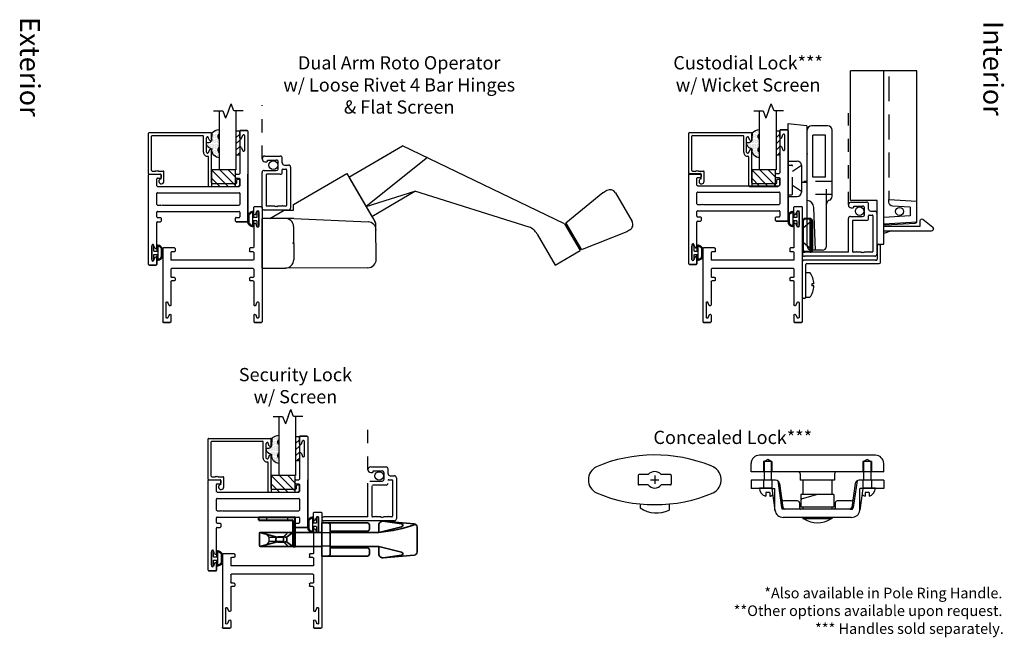
# Model space of a CAD drawing. Units: inches. Extents: x -34.1 to 2, y -25.5 to 10.6.
# Drawn here: x -25.9 to -18.5, y 2.6 to 7.2 of the extents above; entities that cross this region are included whole.
import ezdxf

# ---------------------------------------------------------------- set-up
doc = ezdxf.new("R2010")
doc.units = ezdxf.units.IN
doc.header["$MEASUREMENT"] = 0
for name, pattern in [('ACANSTGL', [0.11811, 0.07874, -0.03937]), ('HIDDEN', [0.375, 0.25, -0.125]), ('HIDDEN2', [0.1875, 0.125, -0.0625])]:
    doc.linetypes.add(name, pattern=pattern)
for name, color, linetype in [('1', 7, 'Continuous'), ('27', 7, 'Continuous'), ('costlines', 6, 'Continuous'), ('detail', 5, 'Continuous'), ('DIM', 8, 'Continuous'), ('extrusions', 7, 'Continuous'), ('HID', 1, 'HIDDEN'), ('Hidden', 4, 'HIDDEN2'), ('MISC', 7, 'Continuous'), ('SCREEN', 7, 'Continuous'), ('TitleBlock', 7, 'Continuous'), ('VIS', 5, 'Continuous')]:
    doc.layers.add(name, color=color, linetype=linetype)
for name, color, linetype, lineweight in [('1727 Base', 6, 'Continuous', 35), ('33635 Handle', 3, 'Continuous', 35), ('5512HS', 3, 'Continuous', 30), ('5513 Base', 6, 'Continuous', 30), ('Casement Handle', 181, 'Continuous', 30), ('Part', 3, 'Continuous', 40)]:
    doc.layers.add(name, color=color, linetype=linetype, lineweight=lineweight)
doc.styles.add('SALogo', font='arial.ttf', dxfattribs={"width": 1.14})

# ---------------------------------------------------------------- blocks, each defined once
blk = doc.blocks.new('22_CASE_E')
at = {"layer": '1', "color": 1, "linetype": 'Continuous'}
for p in [(0, 0), (0.474, 0)]:
    blk.add_point(p, dxfattribs=at)
at = {"layer": '27', "color": 6, "linetype": 'Continuous'}
for p, q in [((1.312088, 0.992989), (2.12612, 1.463011)), ((1.312088, 0.992989), (1.951794, 1.362344)), ((4.564416, 0.273865), (2.12612, 1.463011)), ((2.498027, 1.281645), (1.569345, 0.54743)), ((0.474, 0.58127), (1.28084, 1.04711)), ((1.28084, 1.04711), (1.701253, 0.318947)), ((1.312069, 0.99298), (1.655091, 0.398893)), ((1.312069, 0.99298), (1.655091, 0.398893)), ((1.31208, 0.992996), (1.655083, 0.398908)), ((1.31208, 0.992996), (1.655083, 0.398908)), ((1.312088, 0.992989), (1.655101, 0.398893)), ((1.312331, 0.992562), (1.655333, 0.398473)), ((1.569345, 0.54743), (2.304597, 0.773928)), ((1.655101, 0.398893), (2.304597, 0.773928)), ((4.028157, 0.225374), (2.304597, 0.773928)), ((5.204197, 0.769729), (5.155748, 0.741717)), ((5.204197, 0.769729), (5.155748, 0.741717)), ((5.144158, 0.733797), (4.581746, 0.283865)), ((5.144158, 0.733797), (4.581746, 0.283865)), ((5.331255, 0.735675), (5.581772, 0.301804)), ((0.11673, 0.375), (0.33322, 0.5)), ((0.33322, 0.5), (0.474, 0.5)), ((0.474, 0.5), (0.474, 0.58127)), ((0, -0.375), (0, 0.375)), ((0.47073, 0.375), (0, 0.375)), ((0.47727, 0.37483), (1.59954, 0.31601)), ((0.474, 0.25), (0.474, -0.25)), ((1.718, -0.25), (1.718, 0.25645)), ((4.564416, 0.273865), (4.798442, -0.131437)), ((4.564416, 0.273865), (4.798442, -0.131437)), ((4.581746, 0.283865), (4.815761, -0.121426)), ((4.581746, 0.283865), (4.815761, -0.121426)), ((5.547736, 0.174762), (5.499277, 0.14676)), ((4.149011, 0.119409), (4.42, -0.349941)), ((4.149011, 0.119409), (4.42, -0.349941)), ((5.499277, 0.14676), (4.828428, -0.115345)), ((4.42, -0.349941), (4.798442, -0.131437)), ((4.42, -0.349941), (4.798442, -0.131437)), ((0, -0.375), (0.349, -0.375)), ((1.593, -0.375), (0.349, -0.375))]:
    blk.add_line(p, q, dxfattribs=at)
at = {"layer": '27', "color": 1, "linetype": 'Continuous'}
for q in [(0.457611, 0), (0.457615, 0), (0.457615, 0), (0.457615, 0), (0.457615, 0), (0.457615, 0)]:
    blk.add_line((0.474, 0), q, dxfattribs=at)
at = {"layer": '27', "color": 6, "linetype": 'Continuous'}
for centre, radius, start, end in [((5.250717, 0.689172), 0.093, 30.0022, 120.0022), ((5.250717, 0.689172), 0.093, 30.0022, 120.0022), ((5.202256, 0.66119), 0.093, 120.0022, 128.66152), ((5.202256, 0.66119), 0.093, 120.0022, 128.66152), ((0.349, 0.25), 0.125, 0, 90), ((0.470727, 0.25), 0.125, 87.000005, 90), ((1.593, 0.19118), 0.125, 0, 87.000005), ((1.593, 0.256446), 0.125, 0, 30.000437), ((5.501233, 0.255301), 0.093, 300.0022, 390.0022), ((3.932493, -0.005602), 0.25, 30.0022, 67.502182), ((3.932493, -0.005602), 0.25, 30.0022, 67.502182), ((0.349, -0.25), 0.125, 270, 360), ((1.593, -0.25), 0.125, 270, 360)]:
    blk.add_arc(centre, radius, start, end, dxfattribs=at)
blk = doc.blocks.new('22_CASE_FM_E')
at = {"layer": '1', "yscale": -1, "rotation": 270}
blk.add_blockref('22_CASE_E', (-0.375, 0), dxfattribs=at)
blk = doc.blocks.new('100-C')
at = {"linetype": 'ACANSTGL'}
blk.add_line((60.994, 5.792), (61.806, 5.792), dxfattribs=at)
blk.add_circle((60.899, 5.622), 0.0664)
at = {"layer": 'extrusions'}
for p, q in [((60.221, 5.393), (60.221, 5.761)), ((60.252, 5.792), (60.79, 5.792)), ((60.281, 5.681), (60.281, 5.722)), ((60.281, 5.681), (60.292, 5.671)), ((60.292, 5.671), (60.281, 5.66)), ((60.281, 5.598), (60.281, 5.66)), ((60.751, 5.732), (60.291, 5.732)), ((60.761, 5.518), (60.761, 5.722)), ((60.821, 5.761), (60.821, 5.578)), ((60.951, 5.749), (60.951, 5.722)), ((60.961, 5.712), (60.976, 5.712)), ((60.976, 5.712), (60.976, 5.578)), ((61.036, 5.749), (61.036, 5.518)), ((60.281, 5.598), (60.274, 5.591)), ((60.274, 5.591), (60.281, 5.584)), ((60.281, 5.584), (60.274, 5.577)), ((60.274, 5.577), (60.281, 5.57)), ((60.281, 5.57), (60.274, 5.563)), ((60.274, 5.563), (60.281, 5.556)), ((60.281, 5.493), (60.281, 5.556)), ((60.852, 5.547), (60.945, 5.547)), ((60.87, 5.362), (60.252, 5.362)), ((60.281, 5.493), (60.292, 5.483)), ((60.292, 5.483), (60.281, 5.472)), ((60.281, 5.432), (60.281, 5.472)), ((60.831, 5.422), (60.291, 5.422)), ((60.792, 5.487), (60.831, 5.487)), ((60.841, 5.477), (60.841, 5.432)), ((60.901, 5.456), (60.901, 5.393)), ((60.932, 5.487), (61.005, 5.487))]:
    blk.add_line(p, q, dxfattribs=at)
for centre, radius, start, end in [((60.252, 5.761), 0.031, 90, 180), ((60.291, 5.722), 0.01, 90, 180), ((60.751, 5.722), 0.01, 360, 90), ((60.79, 5.761), 0.031, 0, 90), ((60.994, 5.749), 0.0425, 0, 180), ((60.961, 5.722), 0.01, 180, 270), ((60.792, 5.518), 0.031, 180, 270), ((60.852, 5.578), 0.031, 180, 270), ((60.945, 5.578), 0.031, 270, 0), ((61.005, 5.518), 0.031, 270, 0), ((60.252, 5.393), 0.031, 180, 270), ((60.291, 5.432), 0.01, 180, 270), ((60.831, 5.477), 0.01, 360, 90), ((60.831, 5.432), 0.01, 270, 360), ((60.87, 5.393), 0.031, 270, 360), ((60.932, 5.456), 0.031, 90, 180)]:
    blk.add_arc(centre, radius, start, end, dxfattribs=at)
blk = doc.blocks.new('45wt Gasket')
at = {"layer": 'detail'}
h = blk.add_hatch(dxfattribs=at)
h.set_pattern_fill('DOTS', color=256, scale=0.3, style=0)
h.set_pattern_definition([(0, (-8.183109, -7.29511), (0.009375, 0.01875), [0, -0.01875])])
h.paths.add_polyline_path([(0, 0.264, -0.428667), (0, 0.354), (0, 0.427, 0.417305), (-0.111, 0.302, -0.414214), (-0.126, 0.287, 0.405337), (-0.194, 0.198, -0.452129), (-0.116, 0.158), (-0.111, 0.052, 0.195822), (0, 0), (0, 0.06, -0.428667), (0, 0.151)])
for p, q in [((0, 0.427), (0, 0.354)), ((-0.126, 0.287), (-0.126, 0.287)), ((-0.111, 0.052), (-0.116, 0.158)), ((0, 0.264), (0, 0.151)), ((0, 0.06), (0, 0))]:
    blk.add_line(p, q, dxfattribs=at)
for centre, radius, start, end in [((-0.126, 0.302), 0.015, 270, 0), ((0.006, 0.31), 0.118, 93.0666, 183.6706), ((0.043, 0.309), 0.0625, 133.5936, 226.4064), ((-0.114, 0.208), 0.0805, 98.7839, 187.042), ((-0.172, 0.144), 0.0585, 14.3055, 111.6219), ((0.043, 0.105), 0.0625, 133.5936, 226.4064), ((0.009, 0.163), 0.163, 222.6049, 266.9232)]:
    blk.add_arc(centre, radius, start, end, dxfattribs=at)
blk = doc.blocks.new('break')
at = {"layer": 'TitleBlock'}
for p, q in [((-0.1, 0), (0.041, 0)), ((0.041, 0), (0.082, 0.109)), ((0.124, 0), (0.082, 0.109)), ((0.124, 0), (0.165, -0.109)), ((0.206, 0), (0.165, -0.109)), ((0.348, 0), (0.206, 0))]:
    blk.add_line(p, q, dxfattribs=at)
blk = doc.blocks.new('150-001')
at = {"color": 1}
for p, q in [((12.098, 6.402), (12.098, 6.152)), ((12.459, 6.402), (12.098, 6.402)), ((12.098, 6.402), (12.348, 6.152)), ((12.223, 6.402), (12.459, 6.165)), ((12.348, 6.402), (12.459, 6.29)), ((12.459, 6.152), (12.459, 6.402)), ((12.098, 6.277), (12.223, 6.152)), ((12.098, 6.152), (12.459, 6.152))]:
    blk.add_line(p, q, dxfattribs=at)
at = {"layer": 'detail'}
for p, q in [((12.466, 6.986), (12.466, 6.626)), ((12.523, 6.986), (12.466, 6.986)), ((12.523, 6.986), (12.523, 6.626)), ((12.523, 6.939), (12.466, 6.884)), ((12.523, 6.848), (12.466, 6.793)), ((12.523, 6.755), (12.466, 6.701)), ((12.523, 6.626), (12.466, 6.626)), ((12.523, 6.662), (12.486, 6.626))]:
    blk.add_line(p, q, dxfattribs=at)
at = {"layer": 'extrusions'}
for p, q in [((11.148, 6.349), (11.148, 6.954)), ((11.158, 6.964), (12.088, 6.964)), ((11.193, 6.394), (11.193, 6.909)), ((11.203, 6.919), (11.967, 6.919)), ((11.977, 6.667), (11.977, 6.909)), ((12.022, 6.667), (12.022, 6.887)), ((12.069, 6.848), (12.05, 6.893)), ((12.098, 6.854), (12.098, 6.954)), ((12.069, 6.705), (12.05, 6.66)), ((12.098, 6.207), (12.098, 6.699)), ((12.053, 6.162), (12.053, 6.597)), ((11.253, 6.384), (11.261, 6.391)), ((11.261, 6.391), (11.268, 6.384)), ((11.268, 6.384), (11.275, 6.391)), ((11.275, 6.391), (11.282, 6.384)), ((11.282, 6.384), (11.289, 6.391)), ((11.289, 6.391), (11.296, 6.384)), ((11.158, 6.339), (11.326, 6.339)), ((11.203, 6.384), (11.253, 6.384)), ((11.296, 6.384), (11.371, 6.384)), ((11.336, 6.269), (11.336, 6.329)), ((11.336, 6.269), (11.336, 6.269)), ((11.381, 6.23), (11.381, 6.374)), ((12.478, 6.207), (12.478, 6.251)), ((12.488, 6.261), (12.513, 6.261)), ((12.523, 6.183), (12.523, 6.251)), ((11.336, 6.192), (11.336, 6.191)), ((12.063, 6.152), (12.492, 6.152)), ((12.108, 6.197), (12.468, 6.197))]:
    blk.add_line(p, q, dxfattribs=at)
for centre, radius, start, end in [((11.158, 6.954), 0.01, 90, 180), ((11.203, 6.909), 0.01, 90, 180), ((11.967, 6.909), 0.01, 0, 90), ((12.037, 6.887), 0.015, 19.6487, 180), ((12.083, 6.854), 0.015, 202.2605, 0), ((12.088, 6.954), 0.01, 0, 90), ((12.083, 6.699), 0.015, 0, 157.7395), ((12.037, 6.667), 0.06, 180, 274.9171), ((12.037, 6.667), 0.015, 180, 340.3513), ((12.043, 6.597), 0.01, 0, 94.9171), ((11.203, 6.394), 0.01, 180, 270), ((11.158, 6.349), 0.01, 180, 270), ((11.342, 6.23), 0.039, 98.8499, 0), ((11.326, 6.329), 0.01, 0, 90), ((11.371, 6.374), 0.01, 0, 90), ((12.488, 6.251), 0.01, 90, 180), ((12.513, 6.251), 0.01, 0, 90), ((12.063, 6.162), 0.01, 180, 270), ((12.108, 6.207), 0.01, 180, 270), ((12.468, 6.207), 0.01, 270, 360), ((12.492, 6.183), 0.031, 270, 0)]:
    blk.add_arc(centre, radius, start, end, dxfattribs=at)
at = {"layer": 'TitleBlock'}
for p, q in [((12.216, 6.403), (12.216, 7.291)), ((12.466, 7.291), (12.466, 6.403)), ((12.466, 6.403), (12.216, 6.403))]:
    blk.add_line(p, q, dxfattribs=at)
at = {"layer": 'TitleBlock', "xscale": -1}
blk.add_blockref('break', (12.476, 7.291), dxfattribs=at)
at = {"layer": 'TitleBlock', "xscale": -1, "rotation": 180}
blk.add_blockref('45wt Gasket', (12.216, 7.012), dxfattribs=at)
blk = doc.blocks.new('Bulb Seal Gasket')
at = {"layer": 'detail'}
for p, q in [((-0.1, 0), (0.1, 0)), ((-0.1, -0.031), (-0.025, -0.031)), ((-0.099, -0.079), (-0.025, -0.079)), ((-0.099, -0.094), (0.099, -0.094)), ((-0.025, -0.031), (-0.025, -0.079)), ((0.025, -0.031), (0.025, -0.079)), ((0.025, -0.031), (0.1, -0.031)), ((0.025, -0.079), (0.099, -0.079)), ((-0.062, -0.149), (0.062, -0.149)), ((-0.062, -0.164), (0.062, -0.164))]:
    blk.add_line(p, q, dxfattribs=at)
for centre, radius, start, end in [((-0.1, -0.015), 0.0153, 90, 270), ((0.1, -0.015), 0.0153, 270, 90), ((-0.099, -0.094), 0.0153, 90, 195.1807), ((0, -0.067), 0.118, 195.1807, 232.7589), ((-0.004, -0.07), 0.0977, 193.7075, 233.641), ((0.003, -0.07), 0.0988, 306.5895, 346.0621), ((0, -0.067), 0.118, 307.2411, 344.8193), ((0.099, -0.094), 0.0153, 344.8193, 90), ((-0.062, -0.149), 0.0153, 232.7589, 270), ((0.062, -0.149), 0.0153, 270, 307.2411)]:
    blk.add_arc(centre, radius, start, end, dxfattribs=at)
blk = doc.blocks.new('150-009')
at = {"layer": 'extrusions'}
for p, q in [((34.29, 4.506), (34.29, 4.404)), ((34.29, 4.406), (34.29, 4.506)), ((34.29, 4.406), (34.29, 4.506)), ((34.29, 4.406), (34.29, 4.506)), ((34.405, 4.516), (34.3, 4.516)), ((34.405, 4.516), (34.3, 4.516)), ((34.3, 4.516), (34.405, 4.516)), ((34.415, 4.506), (34.415, 3.151)), ((34.319, 4.4), (34.338, 4.445)), ((34.366, 4.219), (34.366, 4.439)), ((34.29, 4.251), (34.29, 3.87)), ((34.319, 4.257), (34.338, 4.212)), ((32.915, 2.495), (32.915, 3.85)), ((32.915, 3.85), (32.915, 3.141)), ((32.925, 3.86), (33.093, 3.86)), ((33.093, 3.86), (32.925, 3.86)), ((33.04, 3.714), (33.04, 3.788)), ((33.093, 3.798), (33.05, 3.798)), ((33.103, 3.85), (33.103, 3.808)), ((34.227, 3.808), (34.227, 3.85)), ((34.28, 3.86), (34.237, 3.86)), ((34.28, 3.798), (34.237, 3.798)), ((34.29, 3.788), (34.29, 3.714)), ((33.04, 3.432), (33.04, 3.6)), ((34.28, 3.704), (33.05, 3.704)), ((34.192, 3.61), (33.05, 3.61)), ((34.192, 3.61), (34.199, 3.617)), ((34.199, 3.617), (34.206, 3.61)), ((34.206, 3.61), (34.213, 3.617)), ((34.213, 3.617), (34.22, 3.61)), ((34.22, 3.61), (34.227, 3.617)), ((34.227, 3.617), (34.234, 3.61)), ((34.28, 3.61), (34.234, 3.61)), ((34.29, 3.6), (34.29, 3.432)), ((34.28, 3.422), (33.05, 3.422)), ((33.04, 3.213), (33.04, 3.318)), ((34.28, 3.328), (33.05, 3.328)), ((34.29, 3.318), (34.29, 3.213)), ((33.04, 2.75), (33.04, 3.131)), ((33.093, 3.203), (33.05, 3.203)), ((33.093, 3.141), (33.05, 3.141)), ((33.103, 3.193), (33.103, 3.151)), ((34.227, 3.151), (34.227, 3.193)), ((34.28, 3.203), (34.237, 3.203)), ((34.405, 3.141), (34.237, 3.141)), ((32.964, 2.783), (32.964, 2.563)), ((33.011, 2.744), (32.993, 2.789)), ((33.011, 2.601), (32.993, 2.556)), ((33.04, 2.495), (33.04, 2.597)), ((33.04, 2.595), (33.04, 2.495)), ((33.04, 2.595), (33.04, 2.495)), ((33.04, 2.595), (33.04, 2.495)), ((33.03, 2.485), (32.925, 2.485)), ((32.925, 2.485), (33.03, 2.485)), ((32.925, 2.485), (33.03, 2.485))]:
    blk.add_line(p, q, dxfattribs=at)
for centre, radius, start, end in [((34.3, 4.506), 0.01, 90, 180), ((34.405, 4.506), 0.01, 0, 90), ((34.305, 4.406), 0.015, 180, 337.7395), ((34.351, 4.439), 0.015, 0, 160.3513), ((34.305, 4.251), 0.015, 22.2605, 180), ((34.351, 4.219), 0.015, 199.6487, 0), ((34.28, 3.87), 0.01, 270, 0), ((32.925, 3.85), 0.01, 90, 180), ((33.05, 3.788), 0.01, 90, 180), ((33.05, 3.714), 0.01, 180, 270), ((33.093, 3.85), 0.01, 0, 90), ((33.093, 3.808), 0.01, 270, 0), ((34.237, 3.85), 0.01, 90, 180), ((34.237, 3.808), 0.01, 180, 270), ((34.28, 3.788), 0.01, 0, 90), ((34.28, 3.714), 0.01, 270, 0), ((33.05, 3.6), 0.01, 90, 180), ((34.28, 3.6), 0.01, 0, 90), ((33.05, 3.432), 0.01, 180, 270), ((34.28, 3.432), 0.01, 270, 0), ((33.05, 3.318), 0.01, 90, 180), ((34.28, 3.318), 0.01, 0, 90), ((33.05, 3.213), 0.01, 180, 270), ((33.05, 3.131), 0.01, 90, 180), ((33.093, 3.193), 0.01, 0, 90), ((33.093, 3.151), 0.01, 270, 0), ((34.237, 3.193), 0.01, 90, 180), ((34.237, 3.151), 0.01, 180, 270), ((34.28, 3.213), 0.01, 270, 0), ((34.405, 3.151), 0.01, 270, 0), ((32.979, 2.783), 0.015, 19.6487, 180), ((33.025, 2.75), 0.015, 202.2605, 0), ((32.979, 2.563), 0.015, 180, 340.3513), ((33.025, 2.595), 0.015, 0, 157.7395), ((32.925, 2.495), 0.01, 180, 270), ((33.03, 2.495), 0.01, 270, 0)]:
    blk.add_arc(centre, radius, start, end, dxfattribs=at)
blk = doc.blocks.new('150-003')
at = {"layer": 'extrusions'}
for p, q in [((18.115, 6.742), (18.115, 5.012)), ((18.23, 6.752), (18.125, 6.752)), ((18.24, 6.642), (18.24, 6.742)), ((18.164, 6.455), (18.164, 6.675)), ((18.211, 6.636), (18.193, 6.681)), ((18.211, 6.493), (18.193, 6.448)), ((18.24, 6.487), (18.24, 6.137)), ((18.25, 6.127), (18.293, 6.127)), ((18.303, 6.117), (18.303, 6.077)), ((19.428, 6.117), (19.428, 6.077)), ((19.438, 6.127), (19.605, 6.127)), ((19.615, 6.117), (19.615, 5.012)), ((18.24, 6.057), (18.24, 5.952)), ((18.25, 6.067), (18.293, 6.067)), ((18.25, 5.942), (19.49, 5.942)), ((19.438, 6.067), (19.48, 6.067)), ((19.49, 6.057), (19.49, 5.942)), ((18.24, 5.807), (18.24, 5.692)), ((18.25, 5.817), (19.48, 5.817)), ((19.49, 5.807), (19.49, 5.692)), ((18.25, 5.682), (18.293, 5.682)), ((18.303, 5.672), (18.303, 5.642)), ((19.428, 5.672), (19.428, 5.642)), ((19.438, 5.682), (19.48, 5.682)), ((18.24, 5.622), (18.24, 5.267)), ((18.25, 5.632), (18.293, 5.632)), ((19.438, 5.632), (19.48, 5.632)), ((19.49, 5.622), (19.49, 5.267)), ((18.164, 5.3), (18.164, 5.08)), ((18.211, 5.261), (18.193, 5.306)), ((19.519, 5.261), (19.538, 5.306)), ((19.566, 5.3), (19.566, 5.08)), ((18.211, 5.118), (18.193, 5.073)), ((18.24, 5.112), (18.24, 5.012)), ((18.24, 5.112), (18.24, 5.012)), ((19.49, 5.112), (19.49, 5.012)), ((19.49, 5.112), (19.49, 5.012)), ((19.519, 5.118), (19.538, 5.073)), ((18.23, 5.002), (18.125, 5.002)), ((18.125, 5.002), (18.23, 5.002)), ((19.5, 5.002), (19.605, 5.002)), ((19.605, 5.002), (19.5, 5.002))]:
    blk.add_line(p, q, dxfattribs=at)
for centre, radius, start, end in [((18.125, 6.742), 0.01, 90, 180), ((18.179, 6.675), 0.015, 19.6487, 180), ((18.23, 6.742), 0.01, 0, 90), ((18.225, 6.642), 0.015, 202.2605, 0), ((18.179, 6.455), 0.015, 180, 340.3513), ((18.225, 6.487), 0.015, 0, 157.7395), ((18.25, 6.137), 0.01, 180, 270), ((18.293, 6.117), 0.01, 0, 90), ((19.438, 6.117), 0.01, 90, 180), ((19.605, 6.117), 0.01, 0, 90), ((18.25, 6.057), 0.01, 90, 180), ((18.25, 5.952), 0.01, 180, 270), ((18.293, 6.077), 0.01, 270, 0), ((19.438, 6.077), 0.01, 180, 270), ((19.48, 6.057), 0.01, 0, 90), ((18.25, 5.807), 0.01, 90, 180), ((19.48, 5.807), 0.01, 0, 90), ((18.25, 5.692), 0.01, 180, 270), ((18.293, 5.672), 0.01, 0, 90), ((19.438, 5.672), 0.01, 90, 180), ((19.48, 5.692), 0.01, 270, 0), ((18.25, 5.622), 0.01, 90, 180), ((18.293, 5.642), 0.01, 270, 0), ((19.438, 5.642), 0.01, 180, 270), ((19.48, 5.622), 0.01, 0, 90), ((18.179, 5.3), 0.015, 19.6487, 180), ((18.225, 5.267), 0.015, 202.2605, 0), ((19.505, 5.267), 0.015, 180, 337.7395), ((19.551, 5.3), 0.015, 0, 160.3513), ((18.179, 5.08), 0.015, 180, 340.3513), ((18.225, 5.112), 0.015, 0, 157.7395), ((19.505, 5.112), 0.015, 22.2605, 180), ((19.551, 5.08), 0.015, 199.6487, 0), ((18.125, 5.012), 0.01, 180, 270), ((18.23, 5.012), 0.01, 270, 0), ((19.5, 5.012), 0.01, 180, 270), ((19.605, 5.012), 0.01, 270, 0)]:
    blk.add_arc(centre, radius, start, end, dxfattribs=at)
blk = doc.blocks.new('A$C505372D6')
for p, q in [((0.5, 1.3071), (0, 1.3071)), ((0.45, 0.2774), (0.45, 0.2126)), ((0.45, 0.2126), (0.25, 0.2001)), ((0.5, 0.1656), (0.25, 0.15)), ((0.2627, 0.1441), (0.4875, 0.1581))]:
    blk.add_line(p, q)
at = {"color": 6}
blk.add_circle((0.3696, 0.2462), 0.0302, dxfattribs=at)
at = {"layer": 'MISC', "color": 6, "linetype": 'HIDDEN', "ltscale": 0.75}
blk.add_line((0.2885, 1.2647), (0.2885, 0.3376), dxfattribs=at)
at = {"layer": 'SCREEN'}
for p, q in [((0, 0.3296), (0, 1.3071)), ((0.25, 0), (0.25, 1.3071)), ((0.2, 0.3296), (0, 0.3296)), ((0.2, 0), (0.2, 0.3296)), ((0.3088, 0.1), (0.25, 0.081)), ((0.25, 0.1), (0.6103, 0.1)), ((0.2, 0), (0.25, 0))]:
    blk.add_line(p, q, dxfattribs=at)
blk.add_lwpolyline([(0.5, 0.1656), (0.5, 1.3071)], dxfattribs=at)
for points in [[(0.45, 0.2774), (0.45, 0.2774), (0.45, 0.2774), (0.3175, 0.2857, -0.396047), (0.2885, 0.3166), (0.2885, 0.3376), (0.5, 0.3244)], [(0.25, 0.135), (0.5253, 0.135), (0.5253, 0.1775, -0.632583), (0.5457, 0.1872), (0.6198, 0.1266)], [(0.2627, 0.1441), (0.2627, 0.1441), (0.2627, 0.1441), (0.2627, 0.1441, -0.224515), (0.25, 0.15), (0.25, 0.15), (0.25, 0.15)], [(0.4875, 0.1581), (0.4875, 0.1581), (0.4875, 0.1581), (0.4875, 0.1581, 0.142828), (0.5, 0.1656), (0.5, 0.1656), (0.5, 0.1656)]]:
    blk.add_lwpolyline(points, format="xyb", dxfattribs=at)
blk.add_arc((0.6103, 0.115), 0.015, 270.00031, 50.73273, dxfattribs=at)
blk = doc.blocks.new('A$C539859D1')
at = {"layer": 'Defpoints', "color": 0, "linetype": 'ByBlock'}
for p in [(0.125, 1), (0.1875, 1), (0.1875, 0.6295), (0.297, 0.375), (0.1875, 0.3705), (0.125, 0), (0.1875, 0), (0.1875, 0)]:
    blk.add_point(p, dxfattribs=at)
at = {"layer": 'HID'}
for p, q in [((0.0465, 0.902), (0.0315, 0.875)), ((0.0465, 0.907), (0.0465, 0.843)), ((0.0465, 0.907), (0.125, 0.907)), ((0.0465, 0.902), (0.1875, 0.902)), ((0.1875, 0.907), (0.2505, 0.907)), ((0.0315, 0.875), (0.0465, 0.848)), ((0.0465, 0.848), (0.1875, 0.848)), ((0.0465, 0.843), (0.125, 0.843)), ((0.1875, 0.843), (0.2505, 0.843)), ((0.2505, 0.8435), (0.2505, 0.8197)), ((0.4154, 0.8197), (0.2505, 0.8197)), ((0.1925, 0.7988), (0.3951, 0.7696)), ((0.4065, 0.7449), (0.4065, 0.7649)), ((0.1926, 0.2013), (0.395, 0.23)), ((0.4065, 0.2548), (0.4065, 0.2348)), ((0.0465, 0.152), (0.0315, 0.125)), ((0.0465, 0.157), (0.125, 0.157)), ((0.0465, 0.157), (0.0465, 0.093)), ((0.0465, 0.152), (0.1875, 0.152)), ((0.1875, 0.157), (0.2505, 0.157)), ((0.4153, 0.1799), (0.2505, 0.1799)), ((0.2505, 0.1565), (0.2505, 0.1799)), ((0.0315, 0.125), (0.0465, 0.098)), ((0.0465, 0.098), (0.1875, 0.098)), ((0.0465, 0.093), (0.125, 0.093)), ((0.1875, 0.093), (0.2505, 0.093))]:
    blk.add_line(p, q, dxfattribs=at)
for centre, start, end in [((0.3915, 0.7449), 53.1301, 81.79649), ((0.3915, 0.2548), 278.07503, 306.8699)]:
    blk.add_arc(centre, 0.025, start, end, dxfattribs=at)
at = {"layer": 'VIS'}
for p, q in [((0.125, 1), (0.0625, 1)), ((0.125, 1), (0.125, 0)), ((0.1875, 1), (0.2505, 1)), ((0.1875, 1), (0.1875, 0.8154)), ((0.2505, 1), (0.2505, 0.8435)), ((0, 0.9375), (0, 0.0625)), ((0.2486, 0.937), (0.2486, 0.8435)), ((0.2505, 0.8435), (0.4154, 0.8197)), ((0.2811, 0.89), (0.3094, 0.89)), ((0.2811, 0.89), (0.2811, 0.86)), ((0.2811, 0.86), (0.3092, 0.86)), ((0.2132, 0.7857), (0.3936, 0.7597)), ((0.344, 0.7539), (0.344, 0.65)), ((0.4065, 0.7449), (0.4065, 0.2548)), ((0.469, 0.7579), (0.469, 0.2418)), ((0.141, 0.6295), (0.1875, 0.6295)), ((0.1875, 0.6295), (0.1875, 0.3705)), ((0.1875, 0.609), (0.297, 0.609)), ((0.297, 0.625), (0.297, 0.609)), ((0.297, 0.625), (0.3905, 0.625)), ((0.297, 0.609), (0.297, 0.391)), ((0.359, 0.635), (0.399, 0.635)), ((0.3905, 0.625), (0.3905, 0.375)), ((0.3905, 0.609), (0.4065, 0.609)), ((0.469, 0.609), (0.479, 0.609)), ((0.479, 0.609), (0.479, 0.391)), ((0.297, 0.5), (0.3293, 0.3859)), ((0.1875, 0.391), (0.297, 0.391)), ((0.297, 0.391), (0.297, 0.375)), ((0.297, 0.375), (0.3905, 0.375)), ((0.3905, 0.391), (0.4065, 0.391)), ((0.469, 0.391), (0.479, 0.391)), ((0.141, 0.3705), (0.1875, 0.3705)), ((0.344, 0.35), (0.344, 0.2459)), ((0.359, 0.365), (0.399, 0.365)), ((0.2133, 0.2143), (0.3936, 0.2399)), ((0.1875, 0.1846), (0.1875, 0)), ((0.2486, 0.157), (0.2486, 0.0635)), ((0.2505, 0.1565), (0.4153, 0.1799)), ((0.2505, 0.1565), (0.2505, 0)), ((0.2811, 0.14), (0.3094, 0.14)), ((0.2811, 0.14), (0.2811, 0.11)), ((0.2811, 0.11), (0.3092, 0.11)), ((0.125, 0), (0.0625, 0)), ((0.1875, 0), (0.2505, 0))]:
    blk.add_line(p, q, dxfattribs=at)
for centre, radius, start, end in [((0.0625, 0.9375), 0.0625, 90, 180), ((0.2494, 0.8752), 0.0618, 13.81862, 90.69216), ((0.2494, 0.8752), 0.0618, 321.37872, 345.70316), ((0.4065, 0.7579), 0.0625, 0, 81.79649), ((0.2175, 0.8154), 0.03, 180, 261.79649), ((0.329, 0.7539), 0.015, 0, 81.79649), ((0.3915, 0.7449), 0.015, 0, 81.79649), ((0.141, 0.6455), 0.016, 180, 270), ((0.359, 0.65), 0.015, 180, 270), ((0.399, 0.6275), 0.0075, 0, 90), ((0.3223, 0.5), 0.1867, 327.06817, 32.93183), ((0.3437, 0.39), 0.015, 195.81588, 270), ((0.399, 0.3725), 0.0075, 270, 0), ((0.141, 0.3545), 0.016, 90, 180), ((0.359, 0.35), 0.015, 90, 180), ((0.329, 0.2459), 0.015, 278.07503, 0), ((0.3915, 0.2548), 0.015, 278.07503, 0), ((0.4065, 0.2418), 0.0625, 278.07503, 360), ((0.2175, 0.1846), 0.03, 98.07503, 180), ((0.2494, 0.1252), 0.0618, 13.81862, 37.97505), ((0.2494, 0.1252), 0.0618, 269.30784, 345.70316), ((0.0625, 0.0625), 0.0625, 180, 270)]:
    blk.add_arc(centre, radius, start, end, dxfattribs=at)
blk = doc.blocks.new('A$C65595CF7')
at = {"layer": 'Defpoints', "color": 0, "linetype": 'ByBlock'}
for p in [(0, 0.4936), (0.4375, 0.4936)]:
    blk.add_point(p, dxfattribs=at)
at = {"layer": 'DIM'}
for p, q in [((0.1875, 0.4621), (0.1875, 0.5251)), ((0.156, 0.4936), (0.219, 0.4936))]:
    blk.add_line(p, q, dxfattribs=at)
at = {"layer": 'VIS'}
for p, q in [((0.1485, 0.6111), (0.1485, 0.5424)), ((0.156, 0.6186), (0.219, 0.6186)), ((0.2265, 0.6111), (0.2265, 0.5424)), ((0.3698, 0.6026), (0.4163, 0.6026)), ((0.1485, 0.4448), (0.1485, 0.3761)), ((0.2265, 0.4448), (0.2265, 0.3761)), ((0.3698, 0.3846), (0.3998, 0.3846)), ((0.156, 0.3686), (0.219, 0.3686))]:
    blk.add_line(p, q, dxfattribs=at)
for centre, radius, start, end in [((0.1875, 0.8841), 0.1105, 26.71328, 161.93427), ((1.1354, 0.4936), 1.1354, 158.03089, 202.80991), ((-0.7604, 0.4936), 1.1354, 337.19009, 22.80991), ((0.156, 0.6111), 0.0075, 90, 180), ((0.219, 0.6111), 0.0075, 0, 90), ((0.2202, 0.5078), 0.2178, 325.5432, 25.80009), ((0.1875, 0.4936), 0.0625, 128.60883, 231.39117), ((0.1875, 0.4936), 0.0625, 308.60883, 51.39117), ((0.156, 0.3761), 0.0075, 180, 270), ((0.219, 0.3761), 0.0075, 270, 360), ((0.1875, 0.1031), 0.1105, 206.71328, 333.28672)]:
    blk.add_arc(centre, radius, start, end, dxfattribs=at)
blk = doc.blocks.new('A$C549F61A0')
at = {"layer": 'MISC', "color": 7}
for p, q in [((0, 0), (0, 0.063)), ((0.375, 0), (0, 0)), ((0.172, 0.125), (0.172, 0.094)), ((0.172, 0.094), (0.203, 0.094)), ((0.203, 0.125), (0.203, 0.094)), ((0.375, 0), (0.375, 0.063))]:
    blk.add_line(p, q, dxfattribs=at)
for start, end in [(92.866, 126.8699), (53.1301, 87.134)]:
    blk.add_arc((0.188, -0.187), 0.312, start, end, dxfattribs=at)

msp = doc.modelspace()

# ---------------------------------------------------------------- linework, layer by layer
at = {"color": 6, "linetype": 'ACANSTGL'}
for p, q in [((-19.6822, 5.8223), (-19.6822, 6.5147)), ((-23.3067, 3.8251), (-23.3067, 4.2102))]:
    msp.add_line(p, q, dxfattribs=at)
at = {"color": 1}
for p, q in [((-19.4662, 5.5172), (-19.4662, 5.4125)), ((-19.4412, 5.3883), (-19.4412, 5.5181)), ((-20.0297, 5.1256), (-20.0297, 5.397)), ((-19.4746, 5.4047), (-20.0214, 5.4047)), ((-20.0046, 5.1256), (-20.0046, 5.3728)), ((-19.9963, 5.3806), (-19.4494, 5.3806))]:
    msp.add_line(p, q, dxfattribs=at)
msp.add_line((-19.7925, 5.436), (-19.7925, 5.436))
at = {"color": 6}
for centre in [(-19.5976, 5.7755), (-23.2221, 3.7784)]:
    msp.add_circle(centre, 0.0318, dxfattribs=at)
at = {"layer": '1727 Base'}
for p, q in [((-23.3106, 3.4239), (-23.6536, 3.4239)), ((-23.6536, 3.4235), (-23.6536, 3.1735)), ((-23.5911, 3.4083), (-23.5911, 3.1891)), ((-23.312, 3.3614), (-23.5911, 3.3614)), ((-23.295, 3.4075), (-23.2957, 3.377)), ((-23.312, 3.2357), (-23.5911, 3.2357)), ((-23.2957, 3.22), (-23.295, 3.1895)), ((-23.3106, 3.1732), (-23.6536, 3.1735))]:
    msp.add_line(p, q, dxfattribs=at)
for centre, radius, start, end in [((-23.6067, 3.4083), 0.0156, 0, 90), ((-23.311, 3.4079), 0.016, 358.72343, 88.72343), ((-23.3117, 3.3774), 0.016, 268.72343, 358.72343), ((-23.3117, 3.2197), 0.016, 1.27657, 91.27657), ((-23.6067, 3.1891), 0.0156, 269.94011, 0), ((-23.311, 3.1892), 0.016, 271.27657, 1.27657)]:
    msp.add_arc(centre, radius, start, end, dxfattribs=at)
at = {"layer": '33635 Handle', "linetype": 'Continuous'}
for p, q in [((-23.053, 3.4165), (-23.1946, 3.4373)), ((-23.1915, 3.4373), (-22.9567, 3.4175)), ((-24.1173, 3.3523), (-23.6536, 3.3523)), ((-23.5911, 3.3523), (-23.2246, 3.3523)), ((-23.2246, 3.3523), (-23.2246, 3.4061)), ((-23.2246, 3.3523), (-23.0537, 3.3949)), ((-22.9354, 3.2043), (-22.9354, 3.3927)), ((-24.1173, 3.2448), (-23.6536, 3.2448)), ((-23.5911, 3.2448), (-23.2246, 3.2448)), ((-23.2246, 3.2448), (-23.0537, 3.2021)), ((-23.2246, 3.2448), (-23.2246, 3.1909)), ((-23.053, 3.1805), (-23.1915, 3.1598)), ((-23.1915, 3.1598), (-22.9567, 3.1796))]:
    msp.add_line(p, q, dxfattribs=at)
at = {"layer": '33635 Handle'}
for p, q in [((-24.1248, 3.3448), (-24.1248, 3.2523)), ((-23.9924, 3.316), (-24.121, 3.3513)), ((-23.9234, 3.3142), (-23.8723, 3.3523)), ((-23.8723, 3.2448), (-23.8723, 3.3523)), ((-23.5756, 3.3523), (-23.5756, 3.3614)), ((-23.4816, 3.3523), (-23.4816, 3.3614)), ((-23.9924, 3.281), (-24.121, 3.2458)), ((-24.0001, 3.3025), (-24.0001, 3.2945)), ((-23.9338, 3.3182), (-23.9845, 3.3182)), ((-23.9845, 3.2789), (-23.9338, 3.2789)), ((-23.9441, 3.2842), (-23.9441, 3.3129)), ((-23.8723, 3.2448), (-23.9234, 3.2828)), ((-23.9181, 3.2945), (-23.9181, 3.3025)), ((-23.5756, 3.2448), (-23.5756, 3.2357)), ((-23.4819, 3.2448), (-23.4819, 3.2357))]:
    msp.add_line(p, q, dxfattribs=at)
at = {"layer": '33635 Handle', "linetype": 'Continuous'}
for centre, radius, start, end in [((-23.1934, 3.4061), 0.0312, 86.66797, 180), ((-22.9604, 3.3927), 0.025, 0, 81.46924), ((-23.3088, 4.4105), 1.0616, 274.54637, 289.99907), ((-22.9604, 3.2043), 0.025, 278.53077, 360), ((-23.1934, 3.1909), 0.0312, 180, 273.33203)]:
    msp.add_arc(centre, radius, start, end, dxfattribs=at)
at = {"layer": '33635 Handle'}
for centre, radius, start, end in [((-23.0537, 3.4058), 0.0108, 270.16793, 90.16793), ((-24.1173, 3.3448), 0.0075, 90, 180), ((-23.9845, 3.3025), 0.0156, 90, 180), ((-23.9845, 3.2945), 0.0156, 180, 270), ((-23.9338, 3.3025), 0.0156, 0, 90), ((-23.9338, 3.2945), 0.0156, 270, 0), ((-24.1173, 3.2523), 0.0075, 180, 270), ((-23.0537, 3.1913), 0.0108, 269.83207, 89.83207)]:
    msp.add_arc(centre, radius, start, end, dxfattribs=at)
at = {"layer": '5512HS'}
for p, q in [((-19.8366, 6.4181), (-19.9616, 6.4181)), ((-19.9929, 5.5119), (-19.9929, 6.3869)), ((-19.8563, 6.3489), (-19.9498, 6.3489)), ((-19.9498, 6.032), (-19.9498, 6.3489)), ((-19.8563, 6.032), (-19.8563, 6.3489)), ((-19.8054, 5.8869), (-19.8054, 6.3869)), ((-19.8563, 6.032), (-19.9498, 6.032)), ((-19.8479, 5.8277), (-19.8479, 5.9411)), ((-19.9304, 5.4806), (-19.942, 5.8033)), ((-19.8479, 5.5119), (-19.8479, 5.8277)), ((-19.8791, 5.4806), (-19.9616, 5.4806))]:
    msp.add_line(p, q, dxfattribs=at)
at = {"layer": '5512HS', "linetype": 'HIDDEN2'}
for p, q in [((-19.8054, 5.9981), (-19.9929, 5.9981)), ((-19.8054, 5.9006), (-19.9929, 5.9006))]:
    msp.add_line(p, q, dxfattribs=at)
at = {"layer": '5512HS'}
for centre, radius, start, end in [((-19.9616, 6.3869), 0.0312, 90, 180), ((-19.8366, 6.3869), 0.0312, 0, 90), ((-19.8366, 5.8869), 0.0312, 288.66292, 360), ((-20.004, 5.7951), 0.0625, 7.50655, 79.76963), ((-19.8166, 5.8277), 0.0312, 108.66292, 180), ((-19.9616, 5.5119), 0.0312, 180, 270), ((-19.8791, 5.5119), 0.0312, 270, 360)]:
    msp.add_arc(centre, radius, start, end, dxfattribs=at)
msp.add_point((-19.9929, 6.2074), dxfattribs=at)
at = {"layer": '5513 Base'}
for p, q in [((-20.1364, 5.8872), (-20.1364, 6.4371)), ((-20.1364, 6.4371), (-19.9996, 6.4225)), ((-19.9929, 5.9932), (-19.9929, 6.415)), ((-20.1364, 6.1529), (-20.0676, 6.1529)), ((-20.0364, 6.1217), (-20.0364, 5.9184)), ((-20.0364, 5.9932), (-19.9929, 5.9932)), ((-19.9929, 5.9997), (-20.0189, 5.9997)), ((-20.0187, 5.9997), (-20.0187, 5.9932)), ((-20.1364, 5.8872), (-20.0676, 5.8872))]:
    msp.add_line(p, q, dxfattribs=at)
at = {"layer": '5513 Base', "linetype": 'HIDDEN2'}
for p, q in [((-20.1364, 6.1234), (-20.1114, 6.1234)), ((-20.1039, 6.0769), (-20.0364, 6.1234)), ((-20.1039, 5.9067), (-20.1039, 6.1159)), ((-20.1039, 5.9724), (-20.0364, 5.9259)), ((-20.1364, 5.8992), (-20.1114, 5.8992))]:
    msp.add_line(p, q, dxfattribs=at)
at = {"layer": '5513 Base'}
for centre, radius, start, end in [((-20.0004, 6.415), 0.0075, 0, 83.87993), ((-20.0004, 6.415), 0.0075, 0, 83.87993), ((-20.0676, 6.1217), 0.0312, 360, 90), ((-20.0676, 5.9184), 0.0312, 270, 0)]:
    msp.add_arc(centre, radius, start, end, dxfattribs=at)
at = {"layer": '5513 Base', "linetype": 'HIDDEN2'}
for centre, start, end in [((-20.1114, 6.1159), 0, 90), ((-20.1114, 5.9067), 270, 0)]:
    msp.add_arc(centre, 0.0075, start, end, dxfattribs=at)
at = {"layer": 'Casement Handle'}
msp.add_line((-23.6536, 3.3523), (-23.6536, 3.2448), dxfattribs=at)
at = {"layer": 'detail', "color": 1}
for centre, radius, start, end in [((-19.4537, 5.5131), 0.0131, 18.01474, 161.98526), ((-20.0213, 5.3963), 0.00834, 89.55513, 175.83148), ((-19.9963, 5.3723), 0.00834, 89.54545, 176.22365), ((-19.4745, 5.4131), 0.00834, 269.55513, 355.83148), ((-19.4495, 5.3889), 0.00834, 269.55513, 355.83148), ((-20.0171, 5.1297), 0.0131, 198.01474, 341.98526)]:
    msp.add_arc(centre, radius, start, end, dxfattribs=at)
at = {"layer": 'extrusions'}
for p, q in [((-19.661, 5.8435), (-19.5452, 5.8435)), ((-19.661, 5.801), (-19.6472, 5.801)), ((-19.6422, 5.8135), (-19.5752, 5.8135)), ((-19.6422, 5.806), (-19.6422, 5.8135)), ((-19.5597, 5.7515), (-19.5597, 5.798)), ((-19.5297, 5.7915), (-19.5297, 5.828)), ((-19.6822, 5.466), (-19.6822, 5.7205)), ((-19.6667, 5.736), (-19.5752, 5.736)), ((-19.5297, 5.7215), (-19.5297, 5.741)), ((-19.5247, 5.746), (-19.5022, 5.746)), ((-19.5142, 5.776), (-19.4827, 5.776)), ((-19.4972, 5.741), (-19.4972, 5.471)), ((-19.4672, 5.7605), (-19.4672, 5.4515)), ((-19.6522, 5.701), (-19.6522, 5.471)), ((-19.5452, 5.706), (-19.6472, 5.706)), ((-19.6822, 5.466), (-20.0147, 5.466)), ((-19.4827, 5.436), (-20.0147, 5.436)), ((-19.627, 5.466), (-19.6472, 5.466)), ((-19.627, 5.466), (-19.6217, 5.4713)), ((-19.6217, 5.4713), (-19.6164, 5.466)), ((-19.5853, 5.466), (-19.6164, 5.466)), ((-19.5853, 5.466), (-19.5818, 5.4625)), ((-19.5818, 5.4625), (-19.5783, 5.466)), ((-19.5783, 5.466), (-19.5747, 5.4625)), ((-19.5747, 5.4625), (-19.5712, 5.466)), ((-19.5712, 5.466), (-19.5677, 5.4625)), ((-19.5677, 5.4625), (-19.5641, 5.466)), ((-19.533, 5.466), (-19.5641, 5.466)), ((-19.533, 5.466), (-19.5277, 5.4713)), ((-19.5277, 5.4713), (-19.5224, 5.466)), ((-19.5022, 5.466), (-19.5224, 5.466)), ((-23.2855, 3.8464), (-23.1697, 3.8464)), ((-23.2855, 3.8039), (-23.2717, 3.8039)), ((-23.2667, 3.8164), (-23.1997, 3.8164)), ((-23.2667, 3.8089), (-23.2667, 3.8164)), ((-23.1842, 3.7544), (-23.1842, 3.8009)), ((-23.1542, 3.7944), (-23.1542, 3.8309)), ((-23.3067, 3.4689), (-23.3067, 3.7234)), ((-23.2912, 3.7389), (-23.1997, 3.7389)), ((-23.1492, 3.7489), (-23.1267, 3.7489)), ((-23.1387, 3.7789), (-23.1072, 3.7789)), ((-23.1217, 3.7439), (-23.1217, 3.4739)), ((-23.0917, 3.7634), (-23.0917, 3.4544)), ((-23.2767, 3.7039), (-23.2767, 3.4739)), ((-23.1697, 3.7089), (-23.2717, 3.7089)), ((-23.3067, 3.4689), (-23.6392, 3.4689)), ((-23.1072, 3.4389), (-23.6392, 3.4389)), ((-23.2516, 3.4689), (-23.2717, 3.4689)), ((-23.2516, 3.4689), (-23.2462, 3.4742)), ((-23.2462, 3.4742), (-23.2409, 3.4689)), ((-23.2099, 3.4689), (-23.2409, 3.4689)), ((-23.2099, 3.4689), (-23.2063, 3.4653)), ((-23.2063, 3.4653), (-23.2028, 3.4689)), ((-23.2028, 3.4689), (-23.1992, 3.4653)), ((-23.1992, 3.4653), (-23.1957, 3.4689)), ((-23.1957, 3.4689), (-23.1922, 3.4653)), ((-23.1922, 3.4653), (-23.1886, 3.4689)), ((-23.1576, 3.4689), (-23.1886, 3.4689)), ((-23.1576, 3.4689), (-23.1522, 3.4742)), ((-23.1522, 3.4742), (-23.1469, 3.4689)), ((-23.1267, 3.4689), (-23.1469, 3.4689))]:
    msp.add_line(p, q, dxfattribs=at)
for centre, radius, start, end in [((-19.661, 5.8223), 0.0212, 90, 270), ((-19.6472, 5.806), 0.005, 270, 0), ((-19.5752, 5.798), 0.0155, 0, 90), ((-19.5452, 5.828), 0.0155, 360, 90), ((-19.6667, 5.7205), 0.0155, 90, 180), ((-19.5752, 5.7515), 0.0155, 270, 0), ((-19.5452, 5.7215), 0.0155, 270, 0), ((-19.5142, 5.7915), 0.0155, 180, 270), ((-19.5247, 5.741), 0.005, 90, 180), ((-19.5022, 5.741), 0.005, 0, 90), ((-19.4827, 5.7605), 0.0155, 0, 90), ((-19.6472, 5.701), 0.005, 90, 180), ((-20.0147, 5.451), 0.015, 90, 270), ((-19.6472, 5.471), 0.005, 180, 270), ((-19.5022, 5.471), 0.005, 270, 0), ((-19.4827, 5.4515), 0.0155, 270, 0), ((-23.2855, 3.8251), 0.0212, 90, 270), ((-23.2717, 3.8089), 0.005, 270, 0), ((-23.1997, 3.8009), 0.0155, 0, 90), ((-23.1697, 3.8309), 0.0155, 360, 90), ((-23.1387, 3.7944), 0.0155, 180, 270), ((-23.1997, 3.7544), 0.0155, 270, 0), ((-23.1697, 3.7244), 0.0155, 270, 0), ((-23.1492, 3.7439), 0.005, 90, 180), ((-23.1267, 3.7439), 0.005, 0, 90), ((-23.1072, 3.7634), 0.0155, 0, 90), ((-23.6392, 3.4539), 0.015, 90, 270), ((-23.2717, 3.4739), 0.005, 180, 270), ((-23.1267, 3.4739), 0.005, 270, 0), ((-23.1072, 3.4544), 0.0155, 270, 0)]:
    msp.add_arc(centre, radius, start, end, dxfattribs=at)
at = {"layer": 'Hidden', "color": 1}
for p, q in [((-19.9705, 5.6915), (-20.0255, 5.6437)), ((-19.9705, 5.494), (-20.0255, 5.5418))]:
    msp.add_line(p, q, dxfattribs=at)
at = {"layer": 'Hidden'}
for p, q in [((-24.0701, 3.4454), (-24.0701, 3.4679)), ((-23.9102, 3.4452), (-23.9102, 3.4677)), ((-24.0848, 3.3523), (-24.0506, 3.3129)), ((-23.9441, 3.3129), (-23.9098, 3.3523)), ((-23.5911, 3.3496), (-23.6536, 3.3496)), ((-24.0506, 3.2842), (-24.0848, 3.2448)), ((-24.0506, 3.2842), (-24.0506, 3.3129)), ((-23.9441, 3.3129), (-24.0506, 3.3129)), ((-23.9441, 3.2842), (-24.0506, 3.2842)), ((-23.9441, 3.2842), (-23.9098, 3.2448)), ((-23.5911, 3.2481), (-23.6536, 3.2481))]:
    msp.add_line(p, q, dxfattribs=at)
at = {"layer": 'Part', "color": 1, "ltscale": 2}
for p, q in [((-20.0255, 5.7027), (-20.0255, 5.4827)), ((-19.9705, 5.7177), (-20.0105, 5.7177)), ((-19.9705, 5.7177), (-19.9705, 5.4677)), ((-19.9555, 5.7027), (-19.9555, 5.4827)), ((-19.9705, 5.4677), (-20.0105, 5.4677))]:
    msp.add_line(p, q, dxfattribs=at)
at = {"layer": 'Part', "color": 1}
for p, q in [((-20.0255, 5.643), (-20.0255, 5.5425)), ((-24.1301, 3.4677), (-23.8626, 3.4677)), ((-24.1301, 3.4452), (-24.1301, 3.4677)), ((-24.1301, 3.4452), (-23.8782, 3.4452)), ((-23.8707, 3.2446), (-23.8707, 3.4377)), ((-23.8551, 3.2446), (-23.8551, 3.4602)), ((-23.8707, 3.2446), (-23.8551, 3.2446))]:
    msp.add_line(p, q, dxfattribs=at)
at = {"layer": 'Part', "color": 1, "ltscale": 2}
for centre, start, end in [((-20.0105, 5.7027), 90, 180), ((-19.9705, 5.7027), 0, 90), ((-20.0105, 5.4827), 180, 270), ((-19.9705, 5.4827), 270, 0)]:
    msp.add_arc(centre, 0.015, start, end, dxfattribs=at)
at = {"layer": 'Part', "color": 1}
for centre, start in [((-23.8782, 3.4377), 360), ((-23.8626, 3.4602), 0)]:
    msp.add_arc(centre, 0.0075, start, 90, dxfattribs=at)

# ---------------------------------------------------------------- block references
msp.add_blockref('A$C505372D6', (-19.6661, 5.5271))
at = {"xscale": 0.5, "yscale": 0.5, "zscale": 0.5, "rotation": 270}
msp.add_blockref('A$C549F61A0', (-20.0046, 5.3131), dxfattribs=at)
at = {"rotation": 270}
for name, p in [('A$C65595CF7', (-21.6366, 3.9363)), ('A$C539859D1', (-20.416, 3.9341))]:
    msp.add_blockref(name, p, dxfattribs=at)
at = {"layer": '1', "xscale": -0.4999999999999984, "yscale": 0.5, "zscale": 0.5, "rotation": 90.2877714602167}
msp.add_blockref('22_CASE_FM_E', (-24.1031, 5.3452), dxfattribs=at)
at = {"layer": 'costlines', "xscale": 0.5, "yscale": 0.5, "zscale": 0.5}
for name, p, rotation in [('100-C', (-21.2089, -24.327), 90), ('150-009', (-3.6795, 7.631), 180), ('150-009', (-7.7539, 7.626), 180), ('150-009', (-7.3033, 5.3198), 180)]:
    msp.add_blockref(name, p, dxfattribs=dict(at, rotation=rotation))
at = {"layer": 'detail', "xscale": 0.5, "yscale": 0.5, "zscale": 0.5}
for p, rotation in [((-24.1295, 5.7161), 270), ((-20.0549, 5.7162), 270), ((-24.937, 5.4618), 90), ((-20.8624, 5.4619), 90), ((-23.6788, 3.4099), 270), ((-24.4863, 3.1559), 90)]:
    msp.add_blockref('Bulb Seal Gasket', p, dxfattribs=dict(at, rotation=rotation))
at = {"layer": 'extrusions', "yscale": 0.5, "zscale": 0.5}
for name, p, xscale in [('150-001', (-30.5354, 2.8859), 0.5), ('150-001', (-26.4608, 2.886), 0.5), ('150-003', (-15.0473, 2.4344), -0.5), ('150-003', (-10.9727, 2.4345), -0.5), ('150-001', (-30.0848, 0.5797), 0.5)]:
    msp.add_blockref(name, p, dxfattribs=dict(at, xscale=xscale))
at = {"layer": 'extrusions', "extrusion": (0, 0, -1), "xscale": 0.5, "yscale": 0.5, "zscale": -0.5}
msp.add_blockref('150-003', (14.5967, 0.1281), dxfattribs=at)

# ---------------------------------------------------------------- texts
at = {"layer": 'TitleBlock', "char_height": 0.15, "width": 1.627681, "attachment_point": 2, "rotation": 270, "style": 'SALogo'}
for s, insert in [('Exterior', (-25.7807, 6.8646)), ('Interior', (-18.5149, 6.8523))]:
    msp.add_mtext(s, dxfattribs=dict(at, insert=insert))
at = {"layer": 'TitleBlock', "style": 'SALogo'}
for s, insert, char_height, width, attachment_point in [('Dual Arm Roto Operator\\Pw/ Loose Rivet 4 Bar Hinges\\P& Flat Screen', (-23.0705, 6.9447), 0.1, 3.5695, 2), ('Custodial Lock***\\Pw/ Wicket Screen', (-20.4387, 6.9447), 0.1, 1.722017, 2), ('Security Lock\\Pw/ Screen', (-23.8535, 4.5925), 0.1, 2.067008, 2), ('Concealed Lock***', (-20.5545, 4.1189), 0.1, 2.067008, 2), ('*Also available in Pole Ring Handle.\\P**Other options available upon request.', (-18.5204, 2.9346), 0.08, 4.348965, 3), ('*** Handles sold separately.', (-18.5101, 2.6662), 0.08, 1.652402, 3)]:
    msp.add_mtext(s, dxfattribs=dict(at, insert=insert, char_height=char_height, width=width, attachment_point=attachment_point))

doc.saveas('drawing.dxf')
